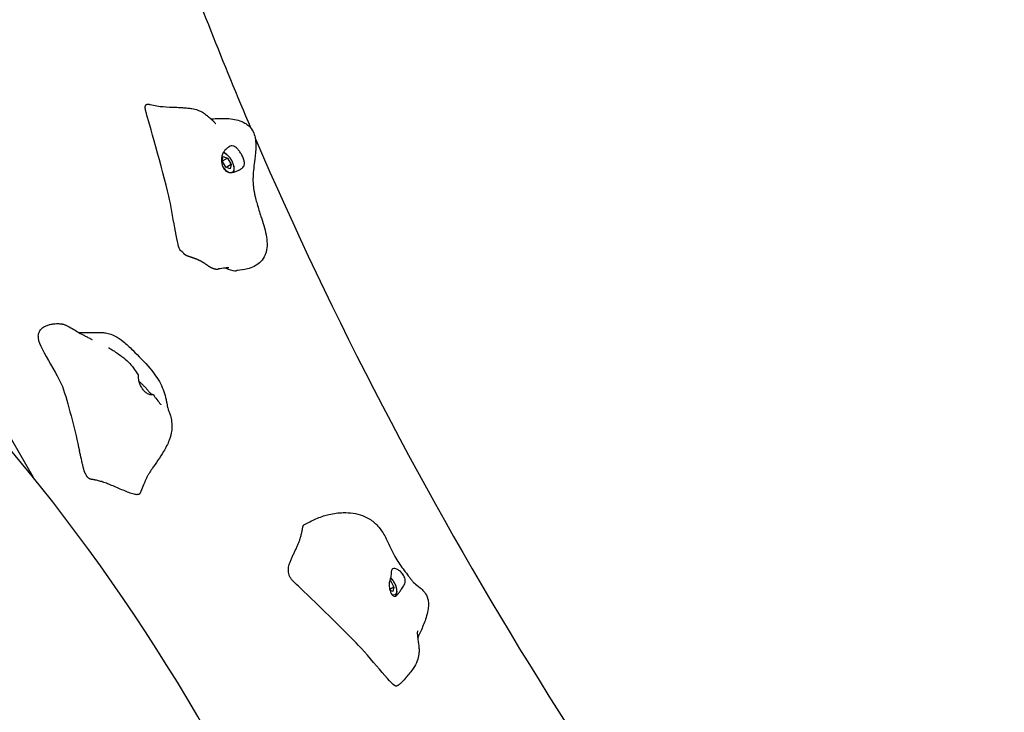
# Model space of a CAD drawing. Units: millimetres. Extents: x 40595 to 49505, y 3420 to 12606.
# Drawn here: x 46612 to 47241, y 10325 to 10767 of the extents above; entities that cross this region are included whole.
import ezdxf

# ---------------------------------------------------------------- set-up
doc = ezdxf.new("R2010")
doc.units = ezdxf.units.MM
doc.header["$LTSCALE"] = 70
for name, color, linetype, lineweight in [('Widoczne (ISO)', 7, 'Continuous', 25), ('Widoczne wąskie (ISO)', 7, 'Continuous', 15), ('Wymiar (ISO)', 116, 'Continuous', 18)]:
    doc.layers.add(name, color=color, linetype=linetype, lineweight=lineweight)
doc.styles.add('Tekst etykiety (ISO)', font='tahoma.ttf')
doc.dimstyles.new('Domyślne (ISO)', dxfattribs={"dimscale": 70, "dimtxt": 3.5, "dimasz": 2.5, "dimexe": 3.175, "dimexo": 0, "dimgap": 0.762, "dimtad": 1, "dimtoh": 1, "dimdec": 0, "dimrnd": 1e-08, "dimzin": 0, "dimtxsty": 'Tekst etykiety (ISO)', "dimcen": 0.09, "dimdle": 10, "dimclrd": 256, "dimclre": 256, "dimclrt": 256, "dimadec": 0, "dimazin": 0, "dimtfac": 0.714286, "dimtdec": 0, "dimtmove": 0, "dimatfit": 3, "dimfxl": 0, "dimtolj": 1, "dimtzin": 0, "dimlwd": -1, "dimlwe": -1, "dimarcsym": 0})

# ---------------------------------------------------------------- blocks, each defined once
blk = doc.blocks.new('*D25')
at = {"layer": 'Defpoints', "color": 0}
for p in [(42957.17, 12606.2), (49282.55, 12606.2), (45155.01, 6439.03)]:
    blk.add_point(p, dxfattribs=at)
at = {"layer": 'Wymiar (ISO)'}
for p, q in [((42957.17, 12606.2), (49504.8, 12606.2)), ((49282.55, 6614.03), (49282.55, 12431.2)), ((45155.01, 6439.03), (49504.8, 6439.03))]:
    blk.add_line(p, q, dxfattribs=at)
for points in [[(49253.38, 12431.2), (49311.71, 12431.2), (49282.55, 12606.2)], [(49253.38, 6614.03), (49311.71, 6614.03), (49282.55, 6439.03)]]:
    blk.add_solid(points, dxfattribs=at)
at = {"layer": 'Wymiar (ISO)', "insert": (48974.5, 9522.62), "char_height": 245, "attachment_point": 2, "rotation": 90, "style": 'Tekst etykiety (ISO)'}
blk.add_mtext('\\A1;6167', dxfattribs=at)
blk = doc.blocks.new('*D26')
at = {"layer": 'Defpoints', "color": 0}
for p in [(40595.88, 10469.31), (48667.21, 10010.79), (40595.88, 6064.93)]:
    blk.add_point(p, dxfattribs=at)
at = {"layer": 'Wymiar (ISO)'}
for p, q in [((40595.88, 10469.31), (40595.88, 5842.68)), ((48667.21, 10010.79), (48667.21, 5842.68)), ((48492.21, 6064.93), (40770.88, 6064.93))]:
    blk.add_line(p, q, dxfattribs=at)
for points in [[(40770.88, 6094.1), (40770.88, 6035.76), (40595.88, 6064.93)], [(48492.21, 6094.1), (48492.21, 6035.76), (48667.21, 6064.93)]]:
    blk.add_solid(points, dxfattribs=at)
at = {"layer": 'Wymiar (ISO)', "insert": (44631.55, 6374.46), "char_height": 245, "attachment_point": 2, "style": 'Tekst etykiety (ISO)'}
blk.add_mtext('\\A1;8071', dxfattribs=at)
blk = doc.blocks.new('*D27')
at = {"layer": 'Defpoints', "color": 0}
for p in [(42957.17, 11110.2), (47752.01, 11110.2), (45157.01, 7432.24)]:
    blk.add_point(p, dxfattribs=at)
at = {"layer": 'Wymiar (ISO)'}
for p, q in [((42957.17, 11110.2), (47974.26, 11110.2)), ((47752.01, 7607.24), (47752.01, 10935.2)), ((45157.01, 7432.24), (47974.26, 7432.24))]:
    blk.add_line(p, q, dxfattribs=at)
for points in [[(47722.85, 10935.2), (47781.18, 10935.2), (47752.01, 11110.2)], [(47722.85, 7607.24), (47781.18, 7607.24), (47752.01, 7432.24)]]:
    blk.add_solid(points, dxfattribs=at)
at = {"layer": 'Wymiar (ISO)', "insert": (47442.48, 9271.22), "char_height": 245, "attachment_point": 2, "rotation": 90, "style": 'Tekst etykiety (ISO)'}
blk.add_mtext('\\A1;3678', dxfattribs=at)

msp = doc.modelspace()

# ---------------------------------------------------------------- linework, layer by layer
at = {"layer": 'Widoczne (ISO)'}
for p, q in [((46741.32, 10676.5), (46741.89, 10679.43)), ((46744.74, 10678.34), (46741.38, 10676.4)), ((46741.89, 10679.43), (46744.74, 10678.34)), ((46744.74, 10678.34), (46747.02, 10674.32)), ((46743.6, 10672.49), (46741.32, 10676.5)), ((46746.45, 10671.39), (46743.6, 10672.49)), ((46747.02, 10674.32), (46743.75, 10672.43)), ((46747.02, 10674.32), (46746.45, 10671.39)), ((46559.51, 10580.45), (46620.56, 10474.71)), ((46848.73, 10408.61), (46848.23, 10408.32)), ((46848.34, 10408.77), (46848.73, 10408.61)), ((46848.73, 10408.61), (46850.96, 10404.56)), ((46850.96, 10404.56), (46848.26, 10403.01)), ((46850.31, 10401.71), (46848.4, 10402.5)), ((46850.96, 10404.56), (46850.31, 10401.71))]:
    msp.add_line(p, q, dxfattribs=at)
for centre, start, end in [((45676.17, 9712.33), 28.33632, 47.57512), ((47628.55, 10839.54), 192.99285, 225.98636)]:
    msp.add_arc(centre, 1213.71, start, end, dxfattribs=at)
for start_param, end_param in [(1.220232, 1.327764), (1.333427, 1.926825)]:
    msp.add_ellipse((47437.91, 10732.04), major_axis=(-642.56, 1112.95), ratio=0.48481, start_param=start_param, end_param=end_param, dxfattribs=at)
for points in [[(46692.87, 10707.3), (46691.64, 10711.08), (46691.97, 10712.75), (46693.33, 10713.06), (46695.33, 10712.54)], [(46688.95, 10464.54), (46686.12, 10458.05), (46657.21, 10482.01), (46658.39, 10468), (46654.19, 10476.64)], [(46787.69, 10407.25), (46774.4, 10418.92), (46795.69, 10428.03), (46791.13, 10443.07), (46793.52, 10444.25)]]:
    msp.add_open_spline(points, degree=4, dxfattribs=at)
for points, degree, knots in [([(46695.33, 10712.54), (46701.13, 10711.04), (46706.35, 10710.98), (46712.74, 10710.74), (46714.02, 10710.68), (46716.19, 10710.53), (46716.97, 10710.47), (46718.3, 10710.36), (46718.83, 10710.31), (46719.79, 10710.23), (46720.22, 10710.19), (46721.12, 10710.1), (46721.57, 10710.04), (46722.64, 10709.88), (46723.22, 10709.76), (46725.37, 10709.22), (46726.95, 10708.58), (46729.5, 10707.06), (46730.37, 10706.45), (46731.75, 10705.39), (46732.25, 10704.98), (46733.14, 10704.23), (46733.52, 10703.89), (46734.23, 10703.25), (46734.56, 10702.95), (46735.14, 10702.4), (46735.4, 10702.16), (46735.85, 10701.72), (46736.05, 10701.53), (46736.38, 10701.21), (46736.52, 10701.08), (46736.85, 10700.77), (46737.01, 10700.61), (46737.2, 10700.44), (46737.24, 10700.4), (46737.26, 10700.39), (46737.26, 10700.38), (46737.26, 10700.38)], 3, [0, 0, 0, 0, 2.057458, 2.057458, 2.576669, 2.576669, 2.837198, 2.837198, 2.99863, 2.99863, 3.138203, 3.138203, 3.315834, 3.315834, 3.583141, 3.583141, 4.315504, 4.315504, 4.672328, 4.672328, 4.869543, 4.869543, 5.023564, 5.023564, 5.155989, 5.155989, 5.269652, 5.269652, 5.364266, 5.364266, 5.441223, 5.441223, 5.567461, 5.567461, 5.671647, 5.671647, 5.690688, 5.690688, 5.690688, 5.690688]), ([(46692.89, 10707.23), (46692.88, 10707.24), (46692.88, 10707.26), (46692.88, 10707.27), (46692.88, 10707.28), (46692.87, 10707.29), (46692.87, 10707.29), (46692.87, 10707.29), (46692.87, 10707.3), (46692.87, 10707.3)], 3, [0, 0, 0, 0, 0.003703668, 0.003703668, 0.005607095, 0.005607095, 0.006577629, 0.006577629, 0.007570126, 0.007570126, 0.007570126, 0.007570126]), ([(46715.22, 10618.98), (46714.93, 10619.16), (46714.64, 10619.47), (46712.14, 10623.39), (46709.99, 10642.38), (46703.29, 10670.96), (46693.87, 10703.38), (46692.94, 10706.98), (46692.9, 10707.16), (46692.89, 10707.23)], 3, [0.0394252, 0.0394252, 0.0394252, 0.0394252, 0.0860179, 0.0860179, 0.4376242, 0.4376242, 0.944527, 0.944527, 0.9896264, 0.9896264, 0.9896264, 0.9896264]), ([(46734.03, 10703.43), (46734.31, 10703.43), (46734.64, 10703.44), (46735.52, 10703.46), (46736.14, 10703.49), (46737.38, 10703.54), (46738, 10703.56), (46739.59, 10703.62), (46740.57, 10703.65), (46743.32, 10703.66), (46745.1, 10703.59), (46748.45, 10703.22), (46750.04, 10702.94), (46753.05, 10702.07), (46754.5, 10701.49), (46756.69, 10700.21), (46757.52, 10699.61), (46759.39, 10697.87), (46760.32, 10696.61), (46761.6, 10694.04), (46762.01, 10692.73), (46762.63, 10689.74), (46762.76, 10688.03), (46762.78, 10683.45), (46762.48, 10680.57), (46761.67, 10673.82), (46761.12, 10669.72), (46760.93, 10665), (46760.94, 10663.84), (46761.02, 10662.35), (46761.06, 10661.87), (46761.14, 10660.97), (46761.17, 10660.61), (46761.25, 10659.87), (46761.29, 10659.5), (46761.35, 10659.03), (46761.36, 10658.94), (46761.38, 10658.78), (46761.38, 10658.7), (46761.43, 10658.33), (46761.44, 10658.3), (46761.51, 10657.81), (46761.57, 10657.46), (46761.7, 10656.76), (46761.76, 10656.42), (46761.93, 10655.63), (46762.02, 10655.18), (46762.28, 10654.05), (46762.45, 10653.36), (46762.93, 10651.46), (46763.26, 10650.26), (46764.37, 10646.34), (46765.21, 10643.69), (46767.28, 10637.19), (46768.55, 10633.3), (46769.67, 10627.47), (46769.91, 10625.63), (46769.98, 10621.97), (46769.81, 10620.13), (46769.05, 10617.33), (46768.66, 10616.31), (46767.38, 10613.9), (46766.33, 10612.56), (46764.04, 10610.56), (46762.85, 10609.8), (46760.26, 10608.53), (46758.82, 10608.03), (46755.29, 10607.11), (46753.16, 10606.79), (46750.78, 10606.53), (46750.49, 10606.5), (46750.19, 10606.47)], 3, [8.921921, 8.921921, 8.921921, 8.921921, 9.064278, 9.064278, 9.271883, 9.271883, 9.460719, 9.460719, 9.752493, 9.752493, 10.286544, 10.286544, 10.774987, 10.774987, 11.242124, 11.242124, 11.551646, 11.551646, 12.02348, 12.02348, 12.449961, 12.449961, 12.999849, 12.999849, 13.943294, 13.943294, 15.231297, 15.231297, 15.800227, 15.800227, 16.081518, 16.081518, 16.238749, 16.238749, 16.375047, 16.375047, 16.40473, 16.40473, 16.429964, 16.429964, 16.531654, 16.531654, 16.662012, 16.662012, 16.771529, 16.771529, 16.908687, 16.908687, 17.119732, 17.119732, 17.504734, 17.504734, 18.401083, 18.401083, 19.667278, 19.667278, 20.238583, 20.238583, 20.800829, 20.800829, 21.135321, 21.135321, 21.634575, 21.634575, 22.04832, 22.04832, 22.504031, 22.504031, 23.162344, 23.162344, 23.256305, 23.256305, 23.256305, 23.256305]), ([(46750.36, 10684.8), (46750.64, 10684.55), (46750.93, 10684.27), (46751.7, 10683.45), (46752.18, 10682.87), (46753.08, 10681.61), (46753.51, 10680.93), (46754.28, 10679.47), (46754.63, 10678.69), (46755.19, 10677.09), (46755.39, 10676.28), (46755.54, 10674.75), (46755.48, 10674.08), (46755.09, 10673.07), (46754.82, 10672.68), (46754, 10671.89), (46753.5, 10671.56), (46752.13, 10670.76), (46751.08, 10670.25), (46749.26, 10669.56), (46748.43, 10669.31), (46746.92, 10669.12), (46746.28, 10669.12), (46745.02, 10669.38), (46744.44, 10669.63), (46743.36, 10670.39), (46742.87, 10670.9), (46742.1, 10672.02), (46741.8, 10672.61), (46741.31, 10673.88), (46741.13, 10674.58), (46740.88, 10676.07), (46740.83, 10676.87), (46740.91, 10678.5), (46741.04, 10679.33), (46741.55, 10681.03), (46741.96, 10681.87), (46743.22, 10683.59), (46743.99, 10684.25), (46744.76, 10684.88), (46745.29, 10685.28), (46746.18, 10685.81), (46746.57, 10686.02), (46747.51, 10686.26), (46747.98, 10686.23), (46749.01, 10685.84), (46749.63, 10685.45), (46750.36, 10684.8)], 3, [-6.015053, -6.015053, -6.015053, -6.015053, -5.875346, -5.875346, -5.640763, -5.640763, -5.410461, -5.410461, -5.163496, -5.163496, -4.900702, -4.900702, -4.625163, -4.625163, -4.418761, -4.418761, -4.203427, -4.203427, -3.840133, -3.840133, -3.552119, -3.552119, -3.326805, -3.326805, -3.103294, -3.103294, -2.870483, -2.870483, -2.668915, -2.668915, -2.460449, -2.460449, -2.232292, -2.232292, -1.989986, -1.989986, -1.71351, -1.71351, -1.378014, -1.378014, -0.971947, -0.971947, -0.693433, -0.693433, -0.359044, -0.359044, 0, 0, 0, 0]), ([(46748.6, 10669.4), (46748.73, 10669.68), (46748.82, 10669.97), (46749, 10670.9), (46749.02, 10671.58), (46748.85, 10673.03), (46748.67, 10673.81), (46748.14, 10675.36), (46747.79, 10676.14), (46746.98, 10677.62), (46746.51, 10678.32), (46745.5, 10679.61), (46744.95, 10680.19), (46743.79, 10681.18), (46743.19, 10681.58), (46742.42, 10681.93), (46742.27, 10681.99), (46742.12, 10682.04)], 3, [5.587885, 5.587885, 5.587885, 5.587885, 5.753067, 5.753067, 6.088935, 6.088935, 6.437503, 6.437503, 6.777579, 6.777579, 7.114167, 7.114167, 7.452729, 7.452729, 7.798692, 7.798692, 7.883397, 7.883397, 7.883397, 7.883397]), ([(46716.31, 10617.97), (46716.18, 10618.16), (46716.01, 10618.36), (46715.72, 10618.62), (46715.63, 10618.69), (46715.43, 10618.83), (46715.33, 10618.91), (46715.22, 10618.98)], 3, [0, 0, 0, 0, 0.0945509, 0.0945509, 0.1321997, 0.1321997, 0.171323, 0.171323, 0.171323, 0.171323]), ([(46716.31, 10617.97), (46716.32, 10617.95), (46716.47, 10617.72), (46716.84, 10617.29), (46717.58, 10616.72), (46718.87, 10616.08), (46720.45, 10615.51), (46722.22, 10614.94), (46724.1, 10614.3), (46725.99, 10613.54), (46727.82, 10612.63), (46729.55, 10611.58), (46731.19, 10610.44), (46732.77, 10609.35), (46734.35, 10608.41), (46735.95, 10607.75), (46737.34, 10607.49), (46738.28, 10607.49), (46738.79, 10607.55), (46738.95, 10607.58)], 4, [0.0458194, 0.0458194, 0.0458194, 0.0458194, 0.0458194, 0.05, 0.1, 0.15, 0.2, 0.25, 0.3, 0.35, 0.4, 0.45, 0.5, 0.55, 0.6, 0.65, 0.7, 0.75, 0.7744462, 0.7744462, 0.7744462, 0.7744462, 0.7744462]), ([(46745.51, 10608.33), (46745.51, 10608.33), (46745.51, 10608.33), (46745.51, 10608.33), (46745.5, 10608.33), (46745.47, 10608.33), (46745.45, 10608.33), (46745.36, 10608.33), (46745.29, 10608.33), (46745.05, 10608.32), (46744.85, 10608.31), (46744.19, 10608.27), (46743.68, 10608.23), (46741.86, 10608.04), (46740.43, 10607.82), (46738.95, 10607.58)], 3, [0.5642473, 0.5642473, 0.5642473, 0.5642473, 0.5642765, 0.5642765, 0.5795388, 0.5795388, 0.604494, 0.604494, 0.6508327, 0.6508327, 0.747651, 0.747651, 0.9680372, 0.9680372, 1.503384, 1.503384, 1.503384, 1.503384]), ([(46743.32, 10608.19), (46745.79, 10607.19), (46747.84, 10606.62), (46749.73, 10606.45), (46749.97, 10606.45), (46750.19, 10606.47)], 3, [0.02169006, 0.02169006, 0.02169006, 0.02169006, 0.08601792, 0.08601792, 0.09648035, 0.09648035, 0.09648035, 0.09648035]), ([(46623.85, 10564.74), (46623.99, 10565.74), (46624.24, 10566.7), (46625.05, 10568.32), (46625.52, 10569), (46626.54, 10569.95), (46626.95, 10570.27), (46628.05, 10570.95), (46628.79, 10571.3), (46630.21, 10571.82), (46630.9, 10572.01), (46632.35, 10572.33), (46633.12, 10572.46), (46634.94, 10572.66), (46635.97, 10572.7), (46637.39, 10572.64), (46637.78, 10572.61), (46638.4, 10572.54), (46638.63, 10572.51), (46639.07, 10572.43), (46639.28, 10572.39), (46639.79, 10572.27), (46640.07, 10572.19), (46640.63, 10572.02), (46640.9, 10571.92), (46641.71, 10571.61), (46642.22, 10571.37), (46643.95, 10570.51), (46645.26, 10569.73), (46647.68, 10568.29), (46648.78, 10567.62), (46651.05, 10566.3), (46652.23, 10565.64), (46654.13, 10564.63), (46654.88, 10564.24), (46656.4, 10563.48), (46657.2, 10563.08), (46657.96, 10562.72), (46658.09, 10562.66), (46658.25, 10562.58), (46658.3, 10562.56), (46658.33, 10562.55), (46658.33, 10562.55), (46658.33, 10562.55)], 3, [0, 0, 0, 0, 0.456884, 0.456884, 0.805313, 0.805313, 0.992531, 0.992531, 1.243657, 1.243657, 1.452362, 1.452362, 1.691301, 1.691301, 2.0268, 2.0268, 2.151803, 2.151803, 2.221217, 2.221217, 2.286168, 2.286168, 2.377698, 2.377698, 2.477354, 2.477354, 2.68421, 2.68421, 3.159277, 3.159277, 3.537658, 3.537658, 3.954145, 3.954145, 4.232464, 4.232464, 4.544457, 4.544457, 4.619331, 4.619331, 4.666929, 4.666929, 4.685251, 4.685251, 4.685251, 4.685251]), ([(46649.73, 10567.07), (46650.58, 10567.02), (46651.5, 10566.99), (46655.08, 10566.94), (46657.94, 10567.07), (46662.01, 10567.11), (46662.92, 10567.11), (46664.59, 10567.04), (46665.34, 10566.98), (46667.19, 10566.75), (46668.3, 10566.53), (46670.61, 10565.85), (46671.82, 10565.35), (46674.78, 10563.8), (46676.48, 10562.6), (46680.22, 10559.55), (46682.22, 10557.64), (46687.94, 10552.01), (46691.7, 10548.19), (46697.75, 10541.15), (46700.14, 10537.8), (46703.59, 10531.03), (46704.79, 10527.47), (46705.66, 10523.41), (46705.8, 10522.64), (46706.06, 10521.16), (46706.17, 10520.45), (46706.33, 10519.59), (46706.37, 10519.4), (46706.47, 10519.02), (46706.56, 10518.72), (46706.95, 10517.64), (46707.22, 10516.95), (46707.75, 10515.51), (46708.01, 10514.75), (46708.59, 10512.78), (46708.88, 10511.49), (46709.29, 10508.38), (46709.31, 10506.49), (46708.83, 10502.5), (46708.26, 10500.38), (46706.54, 10495.81), (46705.28, 10493.38), (46701.64, 10487.24), (46699.01, 10483.61), (46695.89, 10479.04), (46695.19, 10477.99), (46694.25, 10476.45), (46693.92, 10475.9), (46693.5, 10475.13), (46693.37, 10474.86), (46693.04, 10474.18), (46692.83, 10473.74), (46692.36, 10472.64), (46692.1, 10472.02), (46691.61, 10470.84), (46691.37, 10470.26), (46690.55, 10468.29), (46689.96, 10466.88), (46689.22, 10465.17), (46689.09, 10464.85), (46688.95, 10464.54)], 3, [7.84493, 7.84493, 7.84493, 7.84493, 8.228621, 8.228621, 9.291781, 9.291781, 9.583063, 9.583063, 9.808123, 9.808123, 10.143757, 10.143757, 10.541988, 10.541988, 11.169484, 11.169484, 11.993784, 11.993784, 13.580304, 13.580304, 14.808387, 14.808387, 16.031501, 16.031501, 16.326544, 16.326544, 16.650906, 16.650906, 16.935582, 16.935582, 17.285913, 17.285913, 17.594818, 17.594818, 17.868646, 17.868646, 18.280145, 18.280145, 18.845611, 18.845611, 19.495514, 19.495514, 20.309952, 20.309952, 21.641975, 21.641975, 22.03646, 22.03646, 22.277, 22.277, 22.421833, 22.421833, 22.640428, 22.640428, 22.84603, 22.84603, 23.032238, 23.032238, 23.489125, 23.489125, 23.591898, 23.591898, 23.591898, 23.591898]), ([(46623.85, 10564.74), (46623, 10558.83), (46636.61, 10540.68), (46643.7, 10519.61), (46647.52, 10503.28), (46650.21, 10491.64)], 3, [0.1400677, 0.1400677, 0.1400677, 0.1400677, 0.4376242, 0.4376242, 0.7522646, 0.7522646, 0.7522646, 0.7522646]), ([(46668.77, 10557.27), (46668.77, 10557.27), (46668.77, 10557.27), (46668.79, 10557.25), (46668.83, 10557.23), (46668.99, 10557.14), (46669.16, 10557.04), (46669.49, 10556.85), (46669.67, 10556.75), (46670.24, 10556.41), (46670.64, 10556.17), (46672.04, 10555.33), (46673.04, 10554.7), (46677.02, 10552.06), (46679.99, 10549.86), (46683.37, 10546.09), (46684.17, 10544.89), (46685.92, 10542.48), (46686.83, 10541.22), (46687.74, 10539.98)], 3, [2.812072, 2.812072, 2.812072, 2.812072, 2.825203, 2.825203, 2.861311, 2.861311, 2.933902, 2.933902, 3.004932, 3.004932, 3.156261, 3.156261, 3.524862, 3.524862, 4.634107, 4.634107, 5.094833, 5.094833, 5.558714, 5.558714, 5.558714, 5.558714]), ([(46693.69, 10527.88), (46693.37, 10528.07), (46693.05, 10528.29), (46692.21, 10528.97), (46691.69, 10529.48), (46690.72, 10530.65), (46690.26, 10531.29), (46689.42, 10532.72), (46689.04, 10533.51), (46688.41, 10535.16), (46688.19, 10536.01), (46687.92, 10537.66), (46687.9, 10538.38), (46687.87, 10539.34), (46687.86, 10539.66), (46687.78, 10539.91), (46687.76, 10539.95), (46687.74, 10539.98)], 3, [-6.015053, -6.015053, -6.015053, -6.015053, -5.875346, -5.875346, -5.640763, -5.640763, -5.410461, -5.410461, -5.163496, -5.163496, -4.900702, -4.900702, -4.625163, -4.625163, -4.418761, -4.418761, -4.367196, -4.367196, -4.367196, -4.367196]), ([(46688.26, 10535.83), (46688.37, 10535.73), (46688.47, 10535.64), (46689.04, 10535.12), (46689.53, 10534.66), (46690.53, 10533.71), (46691.04, 10533.2), (46692.07, 10532.14), (46692.58, 10531.58), (46693.56, 10530.46), (46694.02, 10529.92), (46694.9, 10528.87), (46695.31, 10528.4), (46696.18, 10527.69), (46696.56, 10527.6), (46696.91, 10527.5), (46697.12, 10527.46), (46697.22, 10527.35), (46697.19, 10527.29), (46696.77, 10527.14), (46696.34, 10527.08), (46695.25, 10527.2), (46694.52, 10527.4), (46693.69, 10527.88)], 3, [-2.91715, -2.91715, -2.91715, -2.91715, -2.870483, -2.870483, -2.668915, -2.668915, -2.460449, -2.460449, -2.232292, -2.232292, -1.989986, -1.989986, -1.71351, -1.71351, -1.378014, -1.378014, -0.971947, -0.971947, -0.693433, -0.693433, -0.359044, -0.359044, 0, 0, 0, 0]), ([(46697.18, 10527.39), (46698.8, 10525.33), (46700.51, 10523.16), (46702.02, 10521.14), (46702.1, 10521.02), (46702.18, 10520.92), (46702.19, 10520.9), (46702.2, 10520.88), (46702.21, 10520.88), (46702.21, 10520.87), (46702.21, 10520.87), (46702.21, 10520.87), (46702.21, 10520.87), (46702.21, 10520.87)], 3, [0, 0, 0, 0, 0.8274896, 0.8274896, 0.8763143, 0.8763143, 0.8867096, 0.8867096, 0.8918969, 0.8918969, 0.8970968, 0.8970968, 0.8979335, 0.8979335, 0.8979335, 0.8979335]), ([(46654.19, 10476.64), (46654.12, 10476.78), (46654.05, 10476.92), (46653.92, 10477.15), (46653.88, 10477.22), (46653.81, 10477.34), (46653.79, 10477.38), (46653.74, 10477.48), (46653.71, 10477.53), (46653.64, 10477.68), (46653.6, 10477.78), (46653.5, 10478.02), (46653.44, 10478.17), (46653.32, 10478.49), (46653.26, 10478.68), (46653.11, 10479.16), (46653.02, 10479.45), (46652.82, 10480.16), (46652.71, 10480.58), (46652.44, 10481.65), (46652.29, 10482.29), (46651.9, 10484.03), (46651.67, 10485.08), (46651.02, 10488.05), (46650.62, 10489.88), (46650.21, 10491.64)], 3, [0, 0, 0, 0, 0.051909, 0.051909, 0.077518, 0.077518, 0.092659, 0.092659, 0.110696, 0.110696, 0.144429, 0.144429, 0.195113, 0.195113, 0.256025, 0.256025, 0.345295, 0.345295, 0.477973, 0.477973, 0.692254, 0.692254, 1.076843, 1.076843, 1.824021, 1.824021, 1.824021, 1.824021]), ([(46793.52, 10444.25), (46795.19, 10445.07), (46796.8, 10445.91), (46799.61, 10447.31), (46800.86, 10447.9), (46803.4, 10449), (46804.72, 10449.5), (46807.16, 10450.29), (46808.3, 10450.6), (46812.52, 10451.59), (46815.6, 10451.98), (46822.79, 10452.14), (46826.98, 10451.63), (46832.69, 10449.49), (46834.39, 10448.65), (46837.93, 10446.3), (46839.74, 10444.64), (46842.51, 10441.32), (46843.59, 10439.7), (46845.89, 10435.72), (46846.99, 10433.32), (46849.16, 10428.61), (46850.24, 10426.24), (46853.04, 10421.2), (46854.85, 10418.59), (46857.71, 10414.84), (46858.68, 10413.61), (46859.92, 10411.98), (46860.25, 10411.55), (46860.76, 10410.85), (46860.95, 10410.59), (46861.21, 10410.23), (46861.28, 10410.13), (46861.36, 10410.02), (46861.37, 10410), (46861.39, 10409.97), (46861.4, 10409.97), (46861.41, 10409.96), (46861.41, 10409.95), (46861.46, 10409.88), (46861.47, 10409.87), (46861.59, 10409.7), (46861.67, 10409.59), (46861.98, 10409.16), (46862.18, 10408.91), (46862.65, 10408.31), (46862.85, 10408.08), (46863.32, 10407.58), (46863.45, 10407.44), (46864.73, 10406.37), (46866.15, 10405.35), (46868.48, 10403.37), (46869.3, 10402.62), (46870.83, 10400.78), (46871.59, 10399.66), (46872.37, 10397.61), (46872.57, 10396.91), (46872.89, 10395.21), (46872.97, 10394.15), (46872.93, 10391.98), (46872.81, 10390.86), (46872.34, 10388.14), (46871.92, 10386.56), (46870.6, 10382.37), (46869.55, 10379.83), (46867.69, 10375.56), (46866.91, 10373.81), (46866.11, 10372.07)], 3, [0, 0, 0, 0, 0.562027, 0.562027, 0.982585, 0.982585, 1.400091, 1.400091, 1.763572, 1.763572, 2.75102, 2.75102, 4.105721, 4.105721, 4.687108, 4.687108, 5.398711, 5.398711, 5.987774, 5.987774, 6.816856, 6.816856, 7.594775, 7.594775, 8.54706, 8.54706, 9.010083, 9.010083, 9.176443, 9.176443, 9.281914, 9.281914, 9.321431, 9.321431, 9.328839, 9.328839, 9.332324, 9.332324, 9.333196, 9.333196, 9.361085, 9.361085, 9.444812, 9.444812, 9.696863, 9.696863, 10.166634, 10.166634, 11.069401, 11.069401, 12.219106, 12.219106, 12.787966, 12.787966, 13.341919, 13.341919, 13.584771, 13.584771, 13.907463, 13.907463, 14.244155, 14.244155, 14.733516, 14.733516, 15.574402, 15.574402, 16.165562, 16.165562, 16.165562, 16.165562]), ([(46849.77, 10415.88), (46849.91, 10416.04), (46850.08, 10416.16), (46850.6, 10416.4), (46850.99, 10416.46), (46851.87, 10416.36), (46852.35, 10416.21), (46853.42, 10415.69), (46854, 10415.3), (46855.21, 10414.29), (46855.83, 10413.65), (46857.01, 10412.15), (46857.5, 10411.33), (46858.06, 10409.88), (46858.2, 10409.23), (46858.2, 10407.84), (46858.03, 10407.21), (46857.42, 10405.66), (46856.77, 10404.68), (46855.67, 10403.05), (46855.17, 10402.33), (46854.29, 10401.08), (46853.92, 10400.57), (46853.19, 10399.68), (46852.84, 10399.32), (46852.13, 10398.82), (46851.78, 10398.69), (46851.14, 10398.69), (46850.84, 10398.78), (46850.25, 10399.16), (46849.96, 10399.44), (46849.38, 10400.22), (46849.09, 10400.72), (46848.57, 10401.94), (46848.33, 10402.65), (46847.97, 10404.32), (46847.86, 10405.27), (46847.98, 10407.49), (46848.27, 10408.5), (46848.54, 10409.51), (46848.73, 10410.18), (46848.96, 10411.35), (46849.03, 10411.89), (46849.12, 10413.17), (46849.12, 10413.8), (46849.25, 10414.93), (46849.4, 10415.48), (46849.77, 10415.88)], 3, [-6.015053, -6.015053, -6.015053, -6.015053, -5.875346, -5.875346, -5.640763, -5.640763, -5.410461, -5.410461, -5.163496, -5.163496, -4.900702, -4.900702, -4.625163, -4.625163, -4.418761, -4.418761, -4.203427, -4.203427, -3.840133, -3.840133, -3.552119, -3.552119, -3.326805, -3.326805, -3.103294, -3.103294, -2.870483, -2.870483, -2.668915, -2.668915, -2.460449, -2.460449, -2.232292, -2.232292, -1.989986, -1.989986, -1.71351, -1.71351, -1.378014, -1.378014, -0.971947, -0.971947, -0.693433, -0.693433, -0.359044, -0.359044, 0, 0, 0, 0]), ([(46851.8, 10398.74), (46851.97, 10398.89), (46852.11, 10399.06), (46852.51, 10399.66), (46852.69, 10400.12), (46852.92, 10401.24), (46852.93, 10401.92), (46852.76, 10403.37), (46852.58, 10404.15), (46852.05, 10405.71), (46851.7, 10406.48), (46850.89, 10407.96), (46850.43, 10408.66), (46849.56, 10409.76), (46849.19, 10410.18), (46848.8, 10410.56)], 3, [4.336269, 4.336269, 4.336269, 4.336269, 4.461528, 4.461528, 4.730169, 4.730169, 5.066037, 5.066037, 5.414605, 5.414605, 5.754681, 5.754681, 6.091269, 6.091269, 6.327812, 6.327812, 6.327812, 6.327812]), ([(46787.74, 10407.2), (46787.73, 10407.21), (46787.73, 10407.22), (46787.71, 10407.23), (46787.7, 10407.24), (46787.69, 10407.25)], 3, [0, 0, 0, 0, 0.003791726, 0.003791726, 0.007705872, 0.007705872, 0.007705872, 0.007705872]), ([(46852.21, 10341.33), (46852.13, 10341.33), (46852.04, 10341.34), (46849.47, 10342.05), (46835.35, 10359.95), (46814.32, 10381.96), (46790.58, 10404.34), (46787.92, 10407.01), (46787.79, 10407.15), (46787.74, 10407.2)], 3, [0.0711539, 0.0711539, 0.0711539, 0.0711539, 0.0860179, 0.0860179, 0.4376242, 0.4376242, 0.944527, 0.944527, 0.9908297, 0.9908297, 0.9908297, 0.9908297]), ([(46865.94, 10376.63), (46865.94, 10376.63), (46865.94, 10376.63), (46865.93, 10376.57), (46865.91, 10376.33), (46865.85, 10375.42), (46865.85, 10374.6), (46866, 10372.99), (46866.06, 10372.44), (46866.23, 10371.22), (46866.32, 10370.6), (46866.54, 10369.12), (46866.67, 10368.23), (46866.86, 10366.51), (46866.93, 10365.68), (46866.99, 10363.78), (46866.96, 10362.71), (46866.67, 10360.2), (46866.33, 10358.76), (46865.17, 10355.71), (46864.26, 10354.11), (46861.87, 10350.59), (46860.3, 10348.72), (46857.87, 10345.9), (46856.97, 10344.9), (46855.58, 10343.43), (46855.11, 10342.95), (46854.44, 10342.35), (46854.28, 10342.22), (46853.97, 10341.99), (46853.82, 10341.89), (46853.56, 10341.73), (46853.44, 10341.67), (46853.16, 10341.54), (46853, 10341.48), (46852.63, 10341.37), (46852.43, 10341.34), (46852.21, 10341.33)], 3, [3.126007, 3.126007, 3.126007, 3.126007, 3.1863, 3.1863, 3.650565, 3.650565, 4.538416, 4.538416, 4.904761, 4.904761, 5.176657, 5.176657, 5.465596, 5.465596, 5.714608, 5.714608, 6.034696, 6.034696, 6.4804, 6.4804, 7.031357, 7.031357, 7.765816, 7.765816, 8.183742, 8.183742, 8.393716, 8.393716, 8.45459, 8.45459, 8.513333, 8.513333, 8.56379, 8.56379, 8.625888, 8.625888, 8.691719, 8.691719, 8.691719, 8.691719])]:
    msp.add_open_spline(points, degree=degree, knots=knots, dxfattribs=at)
at = {"layer": 'Widoczne wąskie (ISO)'}
for centre, major_axis, start_param, end_param in [((46744.17, 10675.41), (-3.5, 6.06), 2.993018, 5.926757), ((46744.17, 10675.41), (-3.5, 6.06), 1.677794, 2.744308), ((46848.08, 10405.75), (3.5, -6.06), 5.812199, 8.405215)]:
    msp.add_ellipse(centre, major_axis=major_axis, ratio=0.48481, start_param=start_param, end_param=end_param, dxfattribs=at)

# ---------------------------------------------------------------- dimensions: what is measured, and where the dimension line sits
at = {"layer": 'Wymiar (ISO)'}
for base, p1, p2, angle, picture, middle in [((49282.55, 12606.2), (45155.01, 6439.03), (42957.17, 12606.2), 90, '*D25', (49282.55, 9522.62)), ((47752.01, 11110.2), (45157.01, 7432.24), (42957.17, 11110.2), 90, '*D27', (47752.01, 9271.22)), ((40595.88, 6064.93), (48667.21, 10010.79), (40595.88, 10469.31), 180, '*D26', (44631.55, 6064.93))]:
    dim = msp.add_linear_dim(base=base, p1=p1, p2=p2, angle=angle, dimstyle='Domyślne (ISO)', override={"dimtoh": 0, "dimdec": 0, "dimtp": 0, "dimtm": 0, "dimtdec": 0, "dimtofl": 0, "dimatfit": 1}, dxfattribs=at)
    dim.commit()
    dim.dimension.update_dxf_attribs({"geometry": picture, "text_midpoint": middle, "dimtype": 160})

doc.saveas('drawing.dxf')
